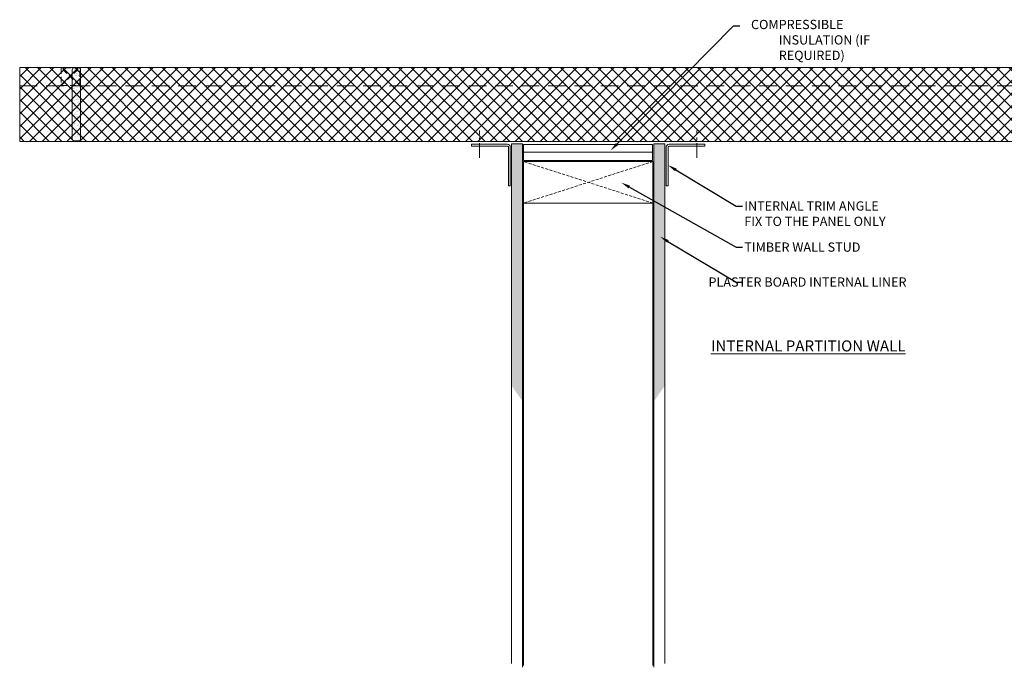
# Model space of a CAD drawing. Units: millimetres. Extents: x 39732 to 125114, y 33489 to 105868.
# Drawn here: x 69929 to 70994, y 50854 to 51554 of the extents above; entities that cross this region are included whole.
import ezdxf
from ezdxf import colors
from ezdxf.entities.mleader import LeaderData, LeaderLine
from ezdxf.math import Vec2, Vec3

# ---------------------------------------------------------------- set-up
doc = ezdxf.new("R2010")
doc.units = ezdxf.units.MM
doc.linetypes.add('CENTER', pattern=[50.8, 31.75, -6.35, 6.35, -6.35])
doc.linetypes.add('HIDDEN', pattern=[9.525, 6.35, -3.175])
doc.layers.get('0').update_dxf_attribs({"lineweight": 9})
for name, color, linetype, lineweight in [('FIXINGS', 7, 'Continuous', 9), ('Hatch', 43, 'Continuous', 18), ('Other Products', 7, 'Continuous', 9), ('PANEL WALL', 7, 'Continuous', 18), ('Structure secondary', 7, 'Continuous', 18), ('TEXT', 7, 'Continuous', 9)]:
    doc.layers.add(name, color=color, linetype=linetype, lineweight=lineweight)
doc.styles.add('K_Span-std', font='arial.ttf', dxfattribs={"width": 0.8})
doc.linetypes.add('BATTING', pattern='A,0.00254,-2.54,[134,ltypeshp.shx,S=2.54,R=0,X=-2.54,Y=0],-5.08,[134,ltypeshp.shx,S=2.54,R=180,X=2.54,Y=0],-2.54', length=10.16254)
pattern_1 = [(307.5, (73768.1527, 6842.7585), (4.89413237, 0.16000313), [0, -3.8608, 0, -4.318, 0, -4.1275]), (277.5, (73768.1527, 6842.7585), (7.168251, -4.4952328), [0, -2.0828, 0, -3.4798, 0, -1.3335]), (237.5, (73768.1527, 6845.8827), (0.01437185, -7.9099237), [0, -1.27, 0, -4.572, 0, -5.969]), (227.5, (73768.153, 6845.883), (2.2292932, -7.6355645), [0, -0.635, 0, -2.9972, 0, -3.429])]

# ---------------------------------------------------------------- blocks, each defined once
blk = doc.blocks.new('*U514')
at = {"color": 151, "linetype": 'HIDDEN', "ltscale": 0.5}
for p, q in [((0, 0), (45, 140)), ((45, 0), (0, 140))]:
    blk.add_line(p, q, dxfattribs=at)
blk.add_lwpolyline([(0, 0), (45, 0), (45, 140), (0, 140)], close=True)
blk = doc.blocks.new('*U607')
at = {"lineweight": 5, "transparency": 33554687}
h = blk.add_hatch(dxfattribs=at)
h.set_pattern_fill('AR-SAND', color=8, scale=0.1)
h.set_pattern_definition([(37.5, (30.818, 30), (-0.16, 4.89413), [0, -3.8608, 0, -4.318, 0, -4.1275]), (7.5, (30.818, 30), (4.4952, 7.16825), [0, -2.0828, 0, -3.4798, 0, -1.3335]), (327.5, (27.6937, 30), (7.90992, 0.01437), [0, -1.27, 0, -4.572, 0, -5.969]), (317.5, (27.694, 30), (7.6356, 2.2293), [0, -0.635, 0, -2.9972, 0, -3.429])])
h.paths.add_polyline_path([(65.8, 77.9, 0.414214), (63.8, 79.9), (58.8, 79.9, 0.414214), (56.8, 77.9), (56.8, 2.5, 0.414214), (58.8, 0.5), (63.8, 0.5, 0.414214), (65.8, 2.5)])
at = {"layer": 'Hatch'}
h = blk.add_hatch(dxfattribs=at)
h.set_pattern_fill('NET', color=256, scale=3, angle=45)
h.set_pattern_definition([(45, (75210.117, 39855.474), (-6.7351921, 6.7351921), []), (135, (75210.117, 39855.474), (-6.7351921, -6.7351921), [])])
h.paths.add_polyline_path([(0, 0), (1222.2, 0), (1222.2, 80), (0, 80)])
at = {"linetype": 'Continuous'}
blk.add_lwpolyline([(0, 0), (1222.2, 0), (1222.2, 80), (0, 80)], close=True, dxfattribs=at)
at = {"linetype": 'HIDDEN'}
blk.add_lwpolyline([(44.9, 60.4), (64.9, 60.4), (64.9, 79.5), (44.9, 79.5)], close=True, dxfattribs=at)
for points in [[(44.9, 60.4), (64.9, 79.5)], [(64.9, 60.4), (44.9, 79.5)]]:
    blk.add_lwpolyline(points, dxfattribs=at)
at = {"color": 8, "lineweight": 5, "transparency": 33554687}
blk.add_lwpolyline([(65.8, 2.5), (65.8, 77.9, 0.414214), (63.8, 79.9), (58.8, 79.9, 0.414214), (56.8, 77.9), (56.8, 2.5, 0.414214), (58.8, 0.5), (63.8, 0.5, 0.414214)], format="xyb", close=True, dxfattribs=at)
at = {"linetype": 'HIDDEN', "ltscale": 3}
blk.add_lwpolyline([(0, 60), (1222.2, 60)], dxfattribs=at)

msp = doc.modelspace()

# ---------------------------------------------------------------- hatches: boundary and pattern name
at = {"layer": 'Other Products', "linetype": 'Continuous'}
h = msp.add_hatch(dxfattribs=at)
h.set_pattern_fill('AR-SAND', color=8, scale=0.1, angle=270, style=0)
h.set_pattern_definition(pattern_1)
h.paths.add_polyline_path([(70460.66, 51391.56), (70472.66, 51391.56), (70472.66, 51141.507), (70460.66, 51158.693)])
h.paths.add_polyline_path([(70460.66, 51391.56), (70460.66, 51420.171), (70472.66, 51420.171), (70472.66, 51391.56)])
h = msp.add_hatch(dxfattribs=at)
h.set_pattern_fill('AR-SAND', color=8, scale=0.1, angle=270, style=0)
h.set_pattern_definition(pattern_1)
h.paths.add_polyline_path([(70626.66, 51391.56), (70614.66, 51391.56), (70614.66, 51141.507), (70626.66, 51158.693)])
h.paths.add_polyline_path([(70626.66, 51391.56), (70626.66, 51420.171), (70614.66, 51420.171), (70614.66, 51391.56)])

# ---------------------------------------------------------------- linework, layer by layer
at = {"layer": 'FIXINGS', "linetype": 'CENTER', "lineweight": 13, "ltscale": 0.5}
for points in [[(70426.063, 51404.808), (70426.063, 51434.412)], [(70661.258, 51404.808), (70661.258, 51434.412)]]:
    msp.add_lwpolyline(points, dxfattribs=at)
at = {"layer": 'Other Products', "color": 8, "linetype": 'BATTING', "ltscale": 0.8}
msp.add_line((70473.767, 51411.03), (70613.329, 51411.03), dxfattribs=at)
at = {"layer": 'Other Products', "color": 0, "linetype": 'Continuous', "lineweight": 9}
for points in [[(70472.66, 50853.845), (70472.66, 51420.171), (70460.66, 51420.171), (70460.66, 50857.817)], [(70614.66, 50853.845), (70614.66, 51420.171), (70626.66, 51420.171), (70626.66, 50857.817)]]:
    msp.add_lwpolyline(points, dxfattribs=at)
at = {"layer": 'Other Products', "color": 8, "linetype": 'Continuous'}
msp.add_lwpolyline([(70473.767, 51419.289), (70613.329, 51419.289), (70613.329, 51401.934), (70473.767, 51401.934)], close=True, dxfattribs=at)
at = {"layer": 'Structure secondary', "linetype": 'Continuous'}
for p, q in [((70473.66, 51355.934), (70473.66, 50855.934)), ((70613.66, 51355.934), (70613.66, 50855.934))]:
    msp.add_line(p, q, dxfattribs=at)
at = {"layer": 'Structure secondary', "color": 5, "linetype": 'Continuous'}
for points in [[(70457.295, 51374.54), (70457.295, 51416.63, 0.41421356), (70456.295, 51417.63), (70417.528, 51417.63), (70417.528, 51419.63), (70456.295, 51419.63, -0.41421356), (70459.295, 51416.63), (70459.295, 51374.54)], [(70630.026, 51374.54), (70630.026, 51416.63, -0.41421356), (70631.026, 51417.63), (70669.793, 51417.63), (70669.793, 51419.63), (70631.026, 51419.63, 0.41421356), (70628.026, 51416.63), (70628.026, 51374.54)]]:
    msp.add_lwpolyline(points, format="xyb", close=True, dxfattribs=at)

# ---------------------------------------------------------------- block references
at = {"layer": 'PANEL WALL'}
msp.add_blockref('*U607', (69928.619, 51422.634), dxfattribs=at)
at = {"layer": 'Structure secondary', "linetype": 'Continuous', "rotation": 90}
msp.add_blockref('*U514', (70613.66, 51355.934), dxfattribs=at)

# ---------------------------------------------------------------- texts
at = {"layer": 'TEXT', "insert": (70676.414, 51195.467), "char_height": 12, "width": 230.9049, "attachment_point": 7, "style": 'K_Span-std'}
msp.add_mtext('{\\LINTERNAL PARTITION WALL}', dxfattribs=at)

# ---------------------------------------------------------------- leaders
at = {"layer": 'TEXT'}
ml = msp.add_multileader_mtext('Standard', dxfattribs=at)
ml.set_content('\\pxi-3,l4,t4;COMPRESSIBLE INSULATION (IF REQUIRED)', color=256, style='K_Span-std')
ml.set_leader_properties(color=256)
ml.build(insert=Vec2(0, 0))
ml.multileader.update_dxf_attribs({"dogleg_length": 7, "arrow_head_size": 10})
ctx = ml.context
ctx.base_point, ctx.char_height, ctx.arrow_head_size, ctx.plane_origin = Vec3(70707.747, 51547.676), 10, 10, Vec3(70732.324, 51489.343)
notes = []
notes.append((ctx, [(1, (1, 1, 0), (70700.747, 51547.676), (1, 0), 7, [(0, [(70567.715, 51412.678)], 0, [])])]))
ctx.mtext.insert, ctx.mtext.width, ctx.mtext.defined_height, ctx.mtext.flow_direction = Vec3(70709.747, 51554.146), 167.69849, 35.233, 5
for ctx, leaders in notes:
    for number, flags, end, landing, length, lines in leaders:
        leader = LeaderData()
        leader.index, (leader.has_last_leader_line, leader.has_dogleg_vector, leader.attachment_direction) = number, flags
        leader.last_leader_point, leader.dogleg_vector, leader.dogleg_length = Vec3(end), Vec3(landing), length
        for number, points, colour, breaks in lines:
            line = LeaderLine()
            line.index, line.vertices, line.color, line.breaks = number, Vec3.list(points), colors.encode_raw_color(colour), breaks
            leader.lines.append(line)
        ctx.leaders.append(leader)

# ---------------------------------------------------------------- next in the draw order: leaders
ml = msp.add_multileader_mtext('Standard', dxfattribs=at)
ml.set_content('TIMBER WALL STUD', color=256, style='K_Span-std')
ml.set_leader_properties(color=256)
ml.build(insert=Vec2(0, 0))
ml.multileader.update_dxf_attribs({"dogleg_length": 7, "arrow_head_size": 10})
ctx = ml.context
ctx.base_point, ctx.char_height, ctx.arrow_head_size, ctx.plane_origin = Vec3(70710.49, 51308.265), 10, 10, Vec3(70433.235, 51043.093)
notes = []
notes.append((ctx, [(1, (1, 1, 0), (70703.49, 51308.265), (1, 0), 7, [(0, [(70579.439, 51378.161)], 0, [])])]))
ctx.mtext.insert, ctx.mtext.width, ctx.mtext.defined_height, ctx.mtext.flow_direction = Vec3(70712.49, 51313.35), 274.2617, 32.977, 5
ctx.mtext.has_bg_fill, ctx.mtext.bg_color, ctx.mtext.bg_scale_factor, ctx.mtext.bg_transparency, ctx.mtext.use_window_bg_color = 1, -1027028792, 1.5, 0, 1
for ctx, leaders in notes:
    for number, flags, end, landing, length, lines in leaders:
        leader = LeaderData()
        leader.index, (leader.has_last_leader_line, leader.has_dogleg_vector, leader.attachment_direction) = number, flags
        leader.last_leader_point, leader.dogleg_vector, leader.dogleg_length = Vec3(end), Vec3(landing), length
        for number, points, colour, breaks in lines:
            line = LeaderLine()
            line.index, line.vertices, line.color, line.breaks = number, Vec3.list(points), colors.encode_raw_color(colour), breaks
            leader.lines.append(line)
        ctx.leaders.append(leader)

# ---------------------------------------------------------------- next in the draw order: leaders
ml = msp.add_multileader_mtext('Standard', dxfattribs=at)
ml.set_content('INTERNAL TRIM ANGLE\\PFIX TO THE PANEL ONLY', color=256, style='K_Span-std')
ml.set_leader_properties(color=256)
ml.build(insert=Vec2(0, 0))
ml.multileader.update_dxf_attribs({"dogleg_length": 7, "arrow_head_size": 10})
ctx = ml.context
ctx.base_point, ctx.char_height, ctx.arrow_head_size, ctx.plane_origin = Vec3(70710.49, 51352.782), 10, 10, Vec3(70629.331, 50574.803)
notes = []
notes.append((ctx, [(0, (1, 1, 0), (70703.49, 51352.782), (1, 0), 7, [(0, [(70629.814, 51397.013)], 0, [])])]))
ctx.mtext.insert, ctx.mtext.width, ctx.mtext.flow_direction = Vec3(70712.49, 51357.867), 159.46934, 5
ctx.mtext.has_bg_fill, ctx.mtext.bg_color, ctx.mtext.bg_scale_factor, ctx.mtext.bg_transparency, ctx.mtext.use_window_bg_color = 1, -1027028792, 1.5, 0, 1
ml = msp.add_multileader_mtext('Standard', dxfattribs=at)
ml.set_content('PLASTER BOARD INTERNAL LINER', color=256, style='K_Span-std')
ml.set_leader_properties(color=256)
ml.build(insert=Vec2(0, 0))
ml.multileader.update_dxf_attribs({"dogleg_length": 7, "arrow_head_size": 10})
ctx = ml.context
ctx.base_point, ctx.char_height, ctx.arrow_head_size, ctx.plane_origin = Vec3(70710.49, 51270.464), 10, 10, Vec3(70634.809, 50514.801)
ctx.text_align_type = 2
notes.append((ctx, [(0, (1, 1, 0), (70703.49, 51270.464), (1, 0), 7, [(0, [(70621.296, 51319.657)], 0, [])])]))
ctx.mtext.insert, ctx.mtext.width, ctx.mtext.alignment, ctx.mtext.flow_direction = Vec3(70887.962, 51275.549), 216.90689, 3, 5
ctx.mtext.has_bg_fill, ctx.mtext.bg_color, ctx.mtext.bg_scale_factor, ctx.mtext.bg_transparency, ctx.mtext.use_window_bg_color = 1, -1027028792, 1.5, 0, 1
for ctx, leaders in notes:
    for number, flags, end, landing, length, lines in leaders:
        leader = LeaderData()
        leader.index, (leader.has_last_leader_line, leader.has_dogleg_vector, leader.attachment_direction) = number, flags
        leader.last_leader_point, leader.dogleg_vector, leader.dogleg_length = Vec3(end), Vec3(landing), length
        for number, points, colour, breaks in lines:
            line = LeaderLine()
            line.index, line.vertices, line.color, line.breaks = number, Vec3.list(points), colors.encode_raw_color(colour), breaks
            leader.lines.append(line)
        ctx.leaders.append(leader)

doc.saveas('drawing.dxf')
